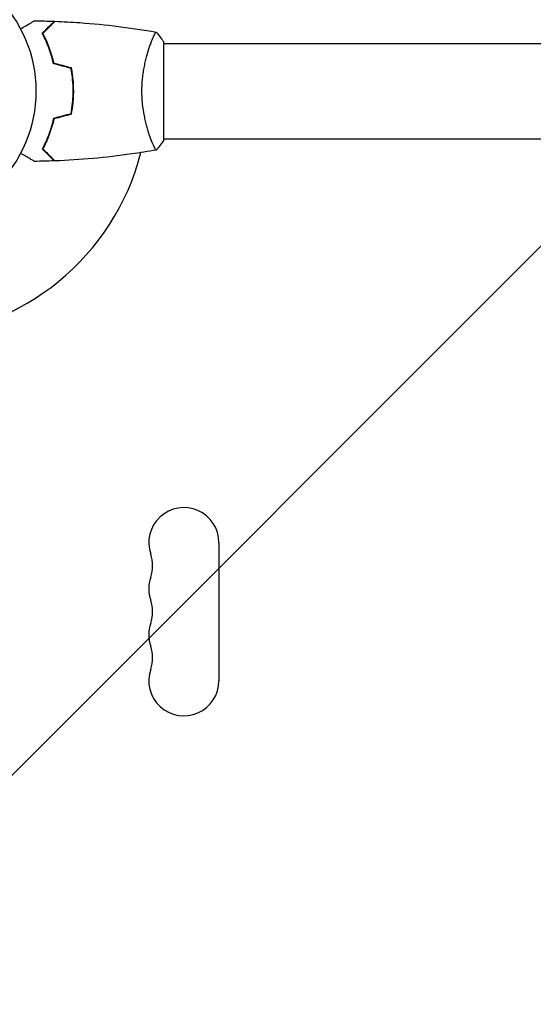
# Model space of a CAD drawing. Units: millimetres. Extents: x -2517 to 2316, y -2332 to 2722.
# Drawn here: x -719 to -514, y 401 to 794 of the extents above; entities that cross this region are included whole.
import ezdxf

# ---------------------------------------------------------------- set-up
doc = ezdxf.new("R2010")
doc.units = ezdxf.units.MM
doc.header["$LTSCALE"] = 20
doc.linetypes.add('HIDDEN', pattern=[9.525, 6.35, -3.175])
for name, color, linetype in [('2d', 230, 'Continuous'), ('AS-Free_Space', 31, 'HIDDEN'), ('AS-Free_Space_Hatch', 31, 'HIDDEN')]:
    doc.layers.add(name, color=color, linetype=linetype)

msp = doc.modelspace()

# ---------------------------------------------------------------- hatches: boundary and pattern name
at = {"layer": 'AS-Free_Space_Hatch'}
h = msp.add_hatch(dxfattribs=at)
h.set_pattern_fill('ANSI31', color=256, scale=100)
h.set_pattern_definition([(45, (-765.1, -6e-14), (-224.506, 224.506), [])])
edge = h.paths.add_edge_path()
edge.add_line((-1382.54, -1332.08), (-1382.54, -19))
edge.add_arc((-382.54, -19), 1000, 0, 180, ccw=False)
edge.add_line((617.46, -19), (617.46, -1332.08))
edge.add_arc((-382.54, -1332.08), 1000, -180, 0, ccw=False)

# ---------------------------------------------------------------- linework, layer by layer
at = {"layer": '2d'}
for p, q in [((-666.28, 784.09, 27.95), (-666.28, 784.09, 27.95)), ((-661.09, 745.59, 27.95), (-661.09, 784.59, 27.95)), ((-661.09, 784.09, 27.95), (-142.5, 784.09, 27.95)), ((-697.06, 766.09, 27.95), (-697.26, 766.09, 27.95)), ((-697.29, 763.09, 27.95), (-697.09, 763.09, 27.95)), ((-666.28, 746.09, 27.95), (-666.28, 746.09, 27.95)), ((-661.09, 746.09, 27.95), (-142.5, 746.09, 27.95)), ((-639.09, 585.05, 27.95), (-639.09, 530.05, 27.95))]:
    msp.add_line(p, q, dxfattribs=at)
msp.add_circle((-765.09, 765.09, 27.95), 53, dxfattribs=at)
for centre, radius, start, end in [((-765.09, 765.09, 27.95), 98, 273.017, 345.5121), ((-653.09, 585.05, 27.95), 14, 0, 199.1099), ((-679.55, 575.88, 27.95), 14, 340.8901, 19.1099), ((-653.09, 566.71, 27.95), 14, 160.8901, 199.1099), ((-679.55, 557.55, 27.95), 14, 340.8901, 19.1099), ((-653.09, 548.38, 27.95), 14, 160.8901, 199.1099), ((-679.55, 539.21, 27.95), 14, 340.8901, 19.1099), ((-653.09, 530.05, 27.95), 14, 160.8901, 0)]:
    msp.add_arc(centre, radius, start, end, dxfattribs=at)
for points, knots in [([(-718.26, 789.9, 27.95), (-718.08, 790, 27.95), (-717.91, 790.1, 27.95), (-717.01, 790.62, 27.95), (-716.33, 791.02, 27.95), (-715.4, 791.55, 27.95), (-715.1, 791.72, 27.95), (-714.55, 792.04, 27.95), (-714.3, 792.19, 27.95), (-713.84, 792.45, 27.95), (-713.64, 792.57, 27.95), (-713.29, 792.77, 27.95), (-713.15, 792.85, 27.95), (-712.92, 792.98, 27.95), (-712.84, 793.03, 27.95), (-712.77, 793.07, 27.95), (-712.76, 793.07, 27.95), (-712.75, 793.08, 27.95), (-712.75, 793.08, 27.95), (-712.73, 793.09, 27.95), (-712.72, 793.1, 27.95), (-712.71, 793.1, 27.95), (-712.7, 793.11, 27.95), (-712.7, 793.11, 27.95)], [0.00292301, 0.00292301, 0.00292301, 0.00292301, 0.00379004, 0.00379004, 0.00758008, 0.00758008, 0.0094751, 0.0094751, 0.01137012, 0.01137012, 0.01326514, 0.01326514, 0.01516016, 0.01516016, 0.01705518, 0.01705518, 0.01800269, 0.01800269, 0.0189502, 0.0189502, 0.02274024, 0.02274024, 0.02935902, 0.02935902, 0.02935902, 0.02935902]), ([(-709.58, 788.13, 27.95), (-709.03, 788.68, 27.95), (-708.52, 789.19, 27.95), (-707.58, 790.14, 27.95), (-707.15, 790.57, 27.95), (-706.57, 791.15, 27.95), (-706.39, 791.33, 27.95), (-706.05, 791.67, 27.95), (-705.89, 791.82, 27.95), (-705.47, 792.24, 27.95), (-705.25, 792.46, 27.95), (-705.02, 792.69, 27.95), (-704.96, 792.75, 27.95), (-704.9, 792.82, 27.95), (-704.88, 792.83, 27.95), (-704.86, 792.86, 27.95), (-704.85, 792.86, 27.95), (-704.83, 792.88, 27.95), (-704.82, 792.9, 27.95), (-704.8, 792.91, 27.95), (-704.8, 792.91, 27.95), (-704.79, 792.92, 27.95), (-704.79, 792.92, 27.95), (-704.79, 792.92, 27.95)], [0, 0, 0, 0, 0.0035063, 0.0035063, 0.0070126, 0.0070126, 0.00876575, 0.00876575, 0.0105189, 0.0105189, 0.0140252, 0.0140252, 0.01577835, 0.01577835, 0.01665493, 0.01665493, 0.0175315, 0.0175315, 0.02103781, 0.02103781, 0.02454411, 0.02454411, 0.0274484, 0.0274484, 0.0274484, 0.0274484]), ([(-709.34, 788.09, 27.95), (-708.79, 788.64, 27.95), (-708.27, 789.16, 27.95), (-707.33, 790.1, 27.95), (-706.89, 790.54, 27.95), (-706.31, 791.12, 27.95), (-706.13, 791.3, 27.95), (-705.79, 791.64, 27.95), (-705.63, 791.8, 27.95), (-705.21, 792.22, 27.95), (-704.99, 792.44, 27.95), (-704.76, 792.68, 27.95), (-704.69, 792.74, 27.95), (-704.61, 792.82, 27.95), (-704.58, 792.85, 27.95), (-704.56, 792.87, 27.95), (-704.55, 792.89, 27.95), (-704.53, 792.9, 27.95), (-704.53, 792.9, 27.95), (-704.52, 792.91, 27.95), (-704.52, 792.91, 27.95), (-704.52, 792.91, 27.95)], [0, 0, 0, 0, 0.00350666, 0.00350666, 0.00701332, 0.00701332, 0.00876665, 0.00876665, 0.01051997, 0.01051997, 0.01402663, 0.01402663, 0.01577996, 0.01577996, 0.01753329, 0.01753329, 0.02103995, 0.02103995, 0.02454661, 0.02454661, 0.02744921, 0.02744921, 0.02744921, 0.02744921]), ([(-704.52, 792.91, 27.95), (-701.21, 792.79, 27.95), (-697.9, 792.61, 27.95), (-689.43, 792, 27.95), (-684.27, 791.5, 27.95), (-674.12, 790.23, 27.95), (-669.12, 789.48, 27.95), (-664.15, 788.6, 27.95)], [0, 0, 0, 0, 10.001335, 10.001335, 25.652861, 25.652861, 40.904303, 40.904303, 40.904303, 40.904303]), ([(-705.09, 776.02, 27.95), (-705.37, 777.26, 27.95), (-705.69, 778.43, 27.95), (-706.38, 780.67, 27.95), (-706.75, 781.74, 27.95), (-707.33, 783.26, 27.95), (-707.53, 783.75, 27.95), (-707.94, 784.71, 27.95), (-708.14, 785.18, 27.95), (-708.76, 786.53, 27.95), (-709.18, 787.37, 27.95), (-709.58, 788.13, 27.95)], [0, 0, 0, 0, 0.00404294, 0.00404294, 0.00808588, 0.00808588, 0.01010735, 0.01010735, 0.01212882, 0.01212882, 0.01617176, 0.01617176, 0.01617176, 0.01617176]), ([(-704.92, 776.18, 27.95), (-705.2, 777.4, 27.95), (-705.52, 778.55, 27.95), (-706.19, 780.75, 27.95), (-706.56, 781.8, 27.95), (-707.32, 783.79, 27.95), (-707.72, 784.74, 27.95), (-708.53, 786.52, 27.95), (-708.94, 787.34, 27.95), (-709.34, 788.09, 27.95)], [0, 0, 0, 0, 0.00398181, 0.00398181, 0.00796362, 0.00796362, 0.01194542, 0.01194542, 0.01592723, 0.01592723, 0.01592723, 0.01592723]), ([(-669.82, 765.09, 27.95), (-669.82, 765.95, 27.95), (-669.8, 766.81, 27.95), (-669.71, 768.5, 27.95), (-669.64, 769.34, 27.95), (-669.51, 770.58, 27.95), (-669.47, 770.99, 27.95), (-669.36, 771.8, 27.95), (-669.3, 772.21, 27.95), (-669.12, 773.41, 27.95), (-668.99, 774.19, 27.95), (-668.69, 775.69, 27.95), (-668.54, 776.42, 27.95), (-668.2, 777.84, 27.95), (-668.02, 778.53, 27.95), (-667.49, 780.49, 27.95), (-667.12, 781.68, 27.95), (-666.57, 783.29, 27.95), (-666.38, 783.8, 27.95), (-666.03, 784.74, 27.95), (-665.87, 785.18, 27.95), (-665.38, 786.37, 27.95), (-665.09, 787.02, 27.95), (-664.73, 787.77, 27.95), (-664.62, 787.97, 27.95), (-664.43, 788.3, 27.95), (-664.35, 788.42, 27.95), (-664.26, 788.53, 27.95), (-664.23, 788.56, 27.95), (-664.18, 788.6, 27.95), (-664.16, 788.6, 27.95), (-664.11, 788.59, 27.95), (-664.09, 788.59, 27.95), (-664.09, 788.59, 27.95), (-664.09, 788.59, 27.95), (-664.09, 788.59, 27.95)], [0.16356818, 0.16356818, 0.16356818, 0.16356818, 0.1661247, 0.1661247, 0.16868122, 0.16868122, 0.16995948, 0.16995948, 0.17123774, 0.17123774, 0.17379425, 0.17379425, 0.17635077, 0.17635077, 0.17890729, 0.17890729, 0.18402032, 0.18402032, 0.18657684, 0.18657684, 0.18913336, 0.18913336, 0.19424639, 0.19424639, 0.19680291, 0.19680291, 0.19935943, 0.19935943, 0.20063769, 0.20063769, 0.20191595, 0.20191595, 0.20447247, 0.20447247, 0.20490292, 0.20490292, 0.20490292, 0.20490292]), ([(-664.09, 788.59, 27.95), (-663.2, 787.55, 27.95), (-662.31, 786.38, 27.95), (-661.35, 784.98, 27.95), (-661.22, 784.79, 27.95), (-661.09, 784.59, 27.95)], [0, 0, 0, 0, 4.405135, 4.405135, 5.108724, 5.108724, 5.108724, 5.108724]), ([(-697.25, 765.09, 27.95), (-697.25, 766.64, 27.95), (-697.32, 768.17, 27.95), (-697.54, 770.44, 27.95), (-697.62, 771.19, 27.95), (-697.83, 772.68, 27.95), (-697.95, 773.42, 27.95), (-698.09, 774.14, 27.95)], [0.009233803, 0.009233803, 0.009233803, 0.009233803, 0.013850802, 0.013850802, 0.016159301, 0.016159301, 0.0184678, 0.0184678, 0.0184678, 0.0184678]), ([(-697.05, 765.09, 27.95), (-697.05, 766.67, 27.95), (-697.13, 768.22, 27.95), (-697.34, 770.53, 27.95), (-697.44, 771.3, 27.95), (-697.65, 772.82, 27.95), (-697.78, 773.57, 27.95), (-697.92, 774.3, 27.95)], [0.009405818, 0.009405818, 0.009405818, 0.009405818, 0.01410835, 0.01410835, 0.016459616, 0.016459616, 0.018810883, 0.018810883, 0.018810883, 0.018810883]), ([(-698.09, 756.04, 27.95), (-697.82, 757.48, 27.95), (-697.61, 758.96, 27.95), (-697.4, 761.23, 27.95), (-697.34, 761.99, 27.95), (-697.27, 763.53, 27.95), (-697.25, 764.31, 27.95), (-697.25, 765.09, 27.95)], [0, 0, 0, 0, 0.004616902, 0.004616902, 0.006925353, 0.006925353, 0.009233803, 0.009233803, 0.009233803, 0.009233803]), ([(-697.92, 755.88, 27.95), (-697.64, 757.35, 27.95), (-697.42, 758.85, 27.95), (-697.2, 761.16, 27.95), (-697.14, 761.93, 27.95), (-697.07, 763.5, 27.95), (-697.05, 764.3, 27.95), (-697.05, 765.09, 27.95)], [0, 0, 0, 0, 0.004702909, 0.004702909, 0.007054363, 0.007054363, 0.009405818, 0.009405818, 0.009405818, 0.009405818]), ([(-664.09, 741.59, 27.95), (-664.09, 741.59, 27.95), (-664.09, 741.59, 27.95), (-664.09, 741.59, 27.95), (-664.11, 741.59, 27.95), (-664.16, 741.58, 27.95), (-664.18, 741.58, 27.95), (-664.23, 741.62, 27.95), (-664.26, 741.65, 27.95), (-664.43, 741.85, 27.95), (-664.62, 742.18, 27.95), (-664.98, 742.92, 27.95), (-665.11, 743.21, 27.95), (-665.4, 743.87, 27.95), (-665.56, 744.23, 27.95), (-666.04, 745.43, 27.95), (-666.39, 746.37, 27.95), (-666.85, 747.71, 27.95), (-666.94, 747.99, 27.95), (-667.13, 748.56, 27.95), (-667.22, 748.85, 27.95), (-667.49, 749.75, 27.95), (-667.67, 750.37, 27.95), (-668.03, 751.67, 27.95), (-668.2, 752.34, 27.95), (-668.45, 753.4, 27.95), (-668.53, 753.76, 27.95), (-668.69, 754.49, 27.95), (-668.77, 754.87, 27.95), (-669.14, 756.75, 27.95), (-669.38, 758.33, 27.95), (-669.64, 760.81, 27.95), (-669.71, 761.66, 27.95), (-669.8, 763.37, 27.95), (-669.82, 764.23, 27.95), (-669.82, 765.09, 27.95)], [0.12220864, 0.12220864, 0.12220864, 0.12220864, 0.12268837, 0.12268837, 0.12524335, 0.12524335, 0.12652085, 0.12652085, 0.12779834, 0.12779834, 0.13290832, 0.13290832, 0.13546331, 0.13546331, 0.1380183, 0.1380183, 0.14312827, 0.14312827, 0.14440577, 0.14440577, 0.14568326, 0.14568326, 0.14823825, 0.14823825, 0.15079324, 0.15079324, 0.15207073, 0.15207073, 0.15334823, 0.15334823, 0.15845821, 0.15845821, 0.16101319, 0.16101319, 0.16356818, 0.16356818, 0.16356818, 0.16356818]), ([(-705.09, 754.16, 27.95), (-705.37, 752.92, 27.95), (-705.69, 751.75, 27.95), (-706.38, 749.5, 27.95), (-706.75, 748.44, 27.95), (-707.33, 746.92, 27.95), (-707.53, 746.43, 27.95), (-707.94, 745.47, 27.95), (-708.14, 745, 27.95), (-708.76, 743.65, 27.95), (-709.18, 742.81, 27.95), (-709.58, 742.05, 27.95)], [0, 0, 0, 0, 0.00404294, 0.00404294, 0.00808588, 0.00808588, 0.01010735, 0.01010735, 0.01212882, 0.01212882, 0.01617176, 0.01617176, 0.01617176, 0.01617176]), ([(-704.92, 754, 27.95), (-705.2, 752.78, 27.95), (-705.52, 751.63, 27.95), (-706.19, 749.43, 27.95), (-706.56, 748.38, 27.95), (-707.32, 746.39, 27.95), (-707.72, 745.44, 27.95), (-708.53, 743.66, 27.95), (-708.94, 742.84, 27.95), (-709.34, 742.09, 27.95)], [0, 0, 0, 0, 0.00398181, 0.00398181, 0.00796362, 0.00796362, 0.01194542, 0.01194542, 0.01592723, 0.01592723, 0.01592723, 0.01592723]), ([(-709.58, 742.05, 27.95), (-709.03, 741.5, 27.95), (-708.52, 740.99, 27.95), (-707.58, 740.04, 27.95), (-707.15, 739.61, 27.95), (-706.57, 739.03, 27.95), (-706.39, 738.85, 27.95), (-706.05, 738.51, 27.95), (-705.89, 738.36, 27.95), (-705.47, 737.94, 27.95), (-705.25, 737.72, 27.95), (-705.02, 737.49, 27.95), (-704.96, 737.43, 27.95), (-704.9, 737.36, 27.95), (-704.88, 737.35, 27.95), (-704.86, 737.32, 27.95), (-704.85, 737.31, 27.95), (-704.83, 737.29, 27.95), (-704.82, 737.28, 27.95), (-704.8, 737.27, 27.95), (-704.8, 737.26, 27.95), (-704.79, 737.26, 27.95), (-704.79, 737.26, 27.95), (-704.79, 737.26, 27.95)], [0, 0, 0, 0, 0.0035063, 0.0035063, 0.0070126, 0.0070126, 0.00876575, 0.00876575, 0.0105189, 0.0105189, 0.0140252, 0.0140252, 0.01577835, 0.01577835, 0.01665493, 0.01665493, 0.0175315, 0.0175315, 0.02103781, 0.02103781, 0.02454411, 0.02454411, 0.0274484, 0.0274484, 0.0274484, 0.0274484]), ([(-709.34, 742.09, 27.95), (-708.79, 741.53, 27.95), (-708.27, 741.02, 27.95), (-707.33, 740.08, 27.95), (-706.89, 739.64, 27.95), (-706.31, 739.06, 27.95), (-706.13, 738.88, 27.95), (-705.79, 738.54, 27.95), (-705.63, 738.38, 27.95), (-705.21, 737.96, 27.95), (-704.99, 737.74, 27.95), (-704.76, 737.5, 27.95), (-704.69, 737.44, 27.95), (-704.61, 737.36, 27.95), (-704.58, 737.33, 27.95), (-704.56, 737.31, 27.95), (-704.55, 737.29, 27.95), (-704.53, 737.28, 27.95), (-704.53, 737.27, 27.95), (-704.52, 737.27, 27.95), (-704.52, 737.27, 27.95), (-704.52, 737.27, 27.95)], [0, 0, 0, 0, 0.00350666, 0.00350666, 0.00701332, 0.00701332, 0.00876665, 0.00876665, 0.01051997, 0.01051997, 0.01402663, 0.01402663, 0.01577996, 0.01577996, 0.01753329, 0.01753329, 0.02103995, 0.02103995, 0.02454661, 0.02454661, 0.02744921, 0.02744921, 0.02744921, 0.02744921]), ([(-712.7, 737.07, 27.95), (-712.7, 737.07, 27.95), (-712.71, 737.07, 27.95), (-712.73, 737.08, 27.95), (-712.73, 737.09, 27.95), (-712.75, 737.1, 27.95), (-712.76, 737.1, 27.95), (-712.77, 737.11, 27.95), (-712.78, 737.12, 27.95), (-712.86, 737.16, 27.95), (-712.94, 737.21, 27.95), (-713.29, 737.41, 27.95), (-713.65, 737.62, 27.95), (-714.34, 738.01, 27.95), (-714.59, 738.16, 27.95), (-715.14, 738.48, 27.95), (-715.43, 738.64, 27.95), (-716.35, 739.17, 27.95), (-717.02, 739.57, 27.95), (-717.92, 740.08, 27.95), (-718.09, 740.18, 27.95), (-718.26, 740.28, 27.95)], [0.03093242, 0.03093242, 0.03093242, 0.03093242, 0.03756195, 0.03756195, 0.04131815, 0.04131815, 0.04225719, 0.04225719, 0.04319624, 0.04319624, 0.04507434, 0.04507434, 0.04883054, 0.04883054, 0.05070863, 0.05070863, 0.05258673, 0.05258673, 0.05634293, 0.05634293, 0.05718803, 0.05718803, 0.05718803, 0.05718803]), ([(-664.15, 741.58, 27.95), (-667.39, 741.01, 27.95), (-670.64, 740.49, 27.95), (-679.03, 739.29, 27.95), (-684.18, 738.69, 27.95), (-694.39, 737.78, 27.95), (-699.45, 737.46, 27.95), (-704.52, 737.27, 27.95)], [0.059167, 0.059167, 0.059167, 0.059167, 10.001334, 10.001334, 25.653135, 25.653135, 40.963039, 40.963039, 40.963039, 40.963039])]:
    msp.add_open_spline(points, degree=3, knots=knots, dxfattribs=at)
for points in [[(-712.7, 793.11, 27.95), (-710.07, 793.08, 27.95), (-707.43, 793.02, 27.95), (-704.79, 792.92, 27.95)], [(-698.09, 774.14, 27.95), (-700.42, 774.77, 27.95), (-702.76, 775.39, 27.95), (-705.09, 776.02, 27.95)], [(-697.92, 774.3, 27.95), (-700.25, 774.93, 27.95), (-702.59, 775.55, 27.95), (-704.92, 776.18, 27.95)], [(-698.09, 756.04, 27.95), (-700.42, 755.41, 27.95), (-702.76, 754.79, 27.95), (-705.09, 754.16, 27.95)], [(-697.92, 755.88, 27.95), (-700.25, 755.25, 27.95), (-702.59, 754.62, 27.95), (-704.92, 754, 27.95)], [(-661.09, 745.59, 27.95), (-662.02, 744.17, 27.95), (-663.06, 742.8, 27.95), (-664.09, 741.59, 27.95)], [(-664.09, 741.59, 27.95), (-664.09, 741.59, 27.95), (-664.09, 741.59, 27.95), (-664.09, 741.59, 27.95)], [(-704.79, 737.26, 27.95), (-707.43, 737.16, 27.95), (-710.07, 737.1, 27.95), (-712.7, 737.07, 27.95)]]:
    msp.add_open_spline(points, degree=3, dxfattribs=at)
at = {"layer": 'AS-Free_Space', "flags": 128}
msp.add_lwpolyline([(-1382.54, -1332.08), (-1382.54, -19, -1), (617.46, -19), (617.46, -1332.08, -1)], format="xyb", close=True, dxfattribs=at)

doc.saveas('drawing.dxf')
